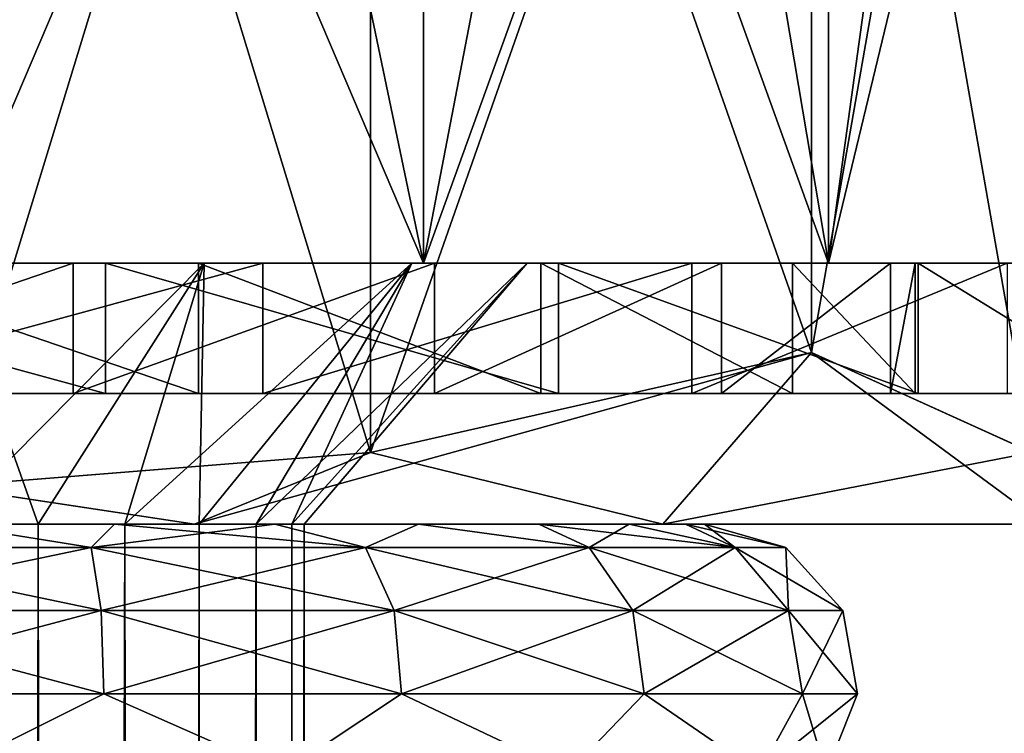
# Model space of a CAD drawing. Units: millimetres. Extents: x -176 to 180, y -789 to 262.
# Drawn here: x 1 to 8, y -116 to -111 of the extents above; entities that cross this region are included whole.
import ezdxf

# ---------------------------------------------------------------- set-up
doc = ezdxf.new("R2010")
doc.units = ezdxf.units.MM
doc.header["$LTSCALE"] = 41.718519
for name, color, linetype in [('2748', 7, 'CONTINUOUS'), ('2750', 7, 'CONTINUOUS'), ('2751', 7, 'CONTINUOUS'), ('2754', 7, 'CONTINUOUS'), ('2755', 7, 'CONTINUOUS'), ('2757', 7, 'CONTINUOUS'), ('2759', 7, 'CONTINUOUS'), ('2760', 7, 'CONTINUOUS'), ('2761', 7, 'CONTINUOUS'), ('2765', 7, 'CONTINUOUS'), ('2766', 7, 'CONTINUOUS'), ('2767', 7, 'CONTINUOUS'), ('2768', 7, 'CONTINUOUS'), ('2769', 7, 'CONTINUOUS'), ('2770', 7, 'CONTINUOUS'), ('2775', 7, 'CONTINUOUS'), ('2828', 7, 'CONTINUOUS'), ('2830', 7, 'CONTINUOUS'), ('2831', 7, 'CONTINUOUS')]:
    doc.layers.add(name, color=color, linetype=linetype)

msp = doc.modelspace()

# ---------------------------------------------------------------- linework, layer by layer
at = {"layer": '2748', "color": 7, "linetype": 'CONTINUOUS'}
for points in [[(-5.5003, -114.5, -9.526), (8.4262, -114.5, -7.071), (-8.4262, -114.5, -7.071), (-5.5003, -114.5, -9.526)], [(-8.4262, -114.5, -7.071), (8.4262, -114.5, -7.071), (1.2953, -114.5, -5.6733), (-8.4262, -114.5, -7.071)], [(0, -114.5, -5.8192), (-8.4262, -114.5, -7.071), (1.2953, -114.5, -5.6733), (0, -114.5, -5.8192)], [(-5.5003, -114.5, 9.526), (-8.4262, -114.5, 7.071), (5.5003, -114.5, 9.526), (-5.5003, -114.5, 9.526)], [(5.5003, -114.5, 9.526), (-8.4262, -114.5, 7.071), (8.4262, -114.5, 7.071), (5.5003, -114.5, 9.526)], [(8.4262, -114.5, 7.071), (-8.4262, -114.5, 7.071), (-1.2953, -114.5, 5.6733), (8.4262, -114.5, 7.071)], [(5.5003, -114.5, -9.526), (8.4262, -114.5, -7.071), (-5.5003, -114.5, -9.526), (5.5003, -114.5, -9.526)], [(-1.9096, -114.5, -10.8329), (5.5003, -114.5, -9.526), (-5.5003, -114.5, -9.526), (-1.9096, -114.5, -10.8329)], [(-1.9096, -114.5, 10.8329), (-5.5003, -114.5, 9.526), (1.9096, -114.5, 10.8329), (-1.9096, -114.5, 10.8329)], [(1.9096, -114.5, 10.8329), (-5.5003, -114.5, 9.526), (5.5003, -114.5, 9.526), (1.9096, -114.5, 10.8329)], [(1.9096, -114.5, -10.8329), (5.5003, -114.5, -9.526), (-1.9096, -114.5, -10.8329), (1.9096, -114.5, -10.8329)], [(0, -114.5, 5.8192), (8.4262, -114.5, 7.071), (-1.2953, -114.5, 5.6733), (0, -114.5, 5.8192)], [(1.2953, -114.5, 5.6733), (8.4262, -114.5, 7.071), (0, -114.5, 5.8192), (1.2953, -114.5, 5.6733)], [(8.4262, -114.5, -7.071), (10.3366, -114.5, -3.762), (1.2953, -114.5, -5.6733), (8.4262, -114.5, -7.071)], [(1.2953, -114.5, -5.6733), (10.3366, -114.5, -3.762), (2.5245, -114.5, -5.2431), (1.2953, -114.5, -5.6733)], [(2.5245, -114.5, 5.2431), (8.4262, -114.5, 7.071), (1.2953, -114.5, 5.6733), (2.5245, -114.5, 5.2431)], [(2.5245, -114.5, -5.2431), (10.3366, -114.5, -3.762), (3.6283, -114.5, -4.5495), (2.5245, -114.5, -5.2431)], [(3.6283, -114.5, 4.5495), (8.4262, -114.5, 7.071), (2.5245, -114.5, 5.2431), (3.6283, -114.5, 4.5495)], [(3.6283, -114.5, -4.5495), (10.3366, -114.5, -3.762), (4.5498, -114.5, -3.6281), (3.6283, -114.5, -4.5495)], [(10.3366, -114.5, 3.762), (8.4262, -114.5, 7.071), (3.6283, -114.5, 4.5495), (10.3366, -114.5, 3.762)], [(4.5498, -114.5, 3.6281), (10.3366, -114.5, 3.762), (3.6283, -114.5, 4.5495), (4.5498, -114.5, 3.6281)], [(10.3366, -114.5, -3.762), (11, -114.5), (4.5498, -114.5, -3.6281), (10.3366, -114.5, -3.762)], [(4.5498, -114.5, -3.6281), (11, -114.5), (5.2427, -114.5, -2.5252), (4.5498, -114.5, -3.6281)], [(5.2427, -114.5, 2.5252), (10.3366, -114.5, 3.762), (4.5498, -114.5, 3.6281), (5.2427, -114.5, 2.5252)], [(5.2427, -114.5, -2.5252), (11, -114.5), (5.6733, -114.5, -1.2946), (5.2427, -114.5, -2.5252)], [(5.6733, -114.5, 1.2946), (10.3366, -114.5, 3.762), (5.2427, -114.5, 2.5252), (5.6733, -114.5, 1.2946)], [(11, -114.5), (5.8193, -114.5), (5.6733, -114.5, -1.2946), (11, -114.5)], [(5.8193, -114.5), (10.3366, -114.5, 3.762), (5.6733, -114.5, 1.2946), (5.8193, -114.5)], [(11, -114.5), (10.3366, -114.5, 3.762), (5.8193, -114.5), (11, -114.5)]]:
    msp.add_3dface(points, dxfattribs=at)
at = {"layer": '2750', "color": 7, "linetype": 'CONTINUOUS'}
for points in [[(6.6395, -104.3158, -11.5), (8.3298, -103.5501, -8.5723), (6.6395, -113.1842, -11.5), (6.6395, -104.3158, -11.5)], [(6.6395, -113.1842, -11.5), (8.3298, -103.5501, -8.5723), (8.3298, -113.9499, -8.5723), (6.6395, -113.1842, -11.5)]]:
    msp.add_3dface(points, dxfattribs=at)
at = {"layer": '2751', "color": 7, "linetype": 'CONTINUOUS'}
for points in [[(-0.0007, -103.2887, -11.5), (3.258, -103.55, -11.5), (-0.0007, -114.2113, -11.5), (-0.0007, -103.2887, -11.5)], [(-0.0007, -114.2113, -11.5), (3.258, -103.55, -11.5), (3.258, -113.95, -11.5), (-0.0007, -114.2113, -11.5)], [(3.258, -103.55, -11.5), (6.6395, -104.3158, -11.5), (3.258, -113.95, -11.5), (3.258, -103.55, -11.5)], [(6.6395, -104.3158, -11.5), (6.6395, -113.1842, -11.5), (3.258, -113.95, -11.5), (6.6395, -104.3158, -11.5)]]:
    msp.add_3dface(points, dxfattribs=at)
at = {"layer": '2754', "color": 7, "linetype": 'CONTINUOUS'}
for points in [[(3.2592, -103.5501, 11.5), (0.0007, -103.2887, 11.5), (3.2592, -113.9499, 11.5), (3.2592, -103.5501, 11.5)], [(3.2592, -113.9499, 11.5), (0.0007, -103.2887, 11.5), (0.0007, -114.2113, 11.5), (3.2592, -113.9499, 11.5)], [(6.6395, -104.3158, 11.5), (3.2592, -103.5501, 11.5), (6.6395, -113.1842, 11.5), (6.6395, -104.3158, 11.5)], [(6.6395, -113.1842, 11.5), (3.2592, -103.5501, 11.5), (3.2592, -113.9499, 11.5), (6.6395, -113.1842, 11.5)]]:
    msp.add_3dface(points, dxfattribs=at)
at = {"layer": '2755', "color": 7, "linetype": 'CONTINUOUS'}
for points in [[(8.3305, -103.5499, 8.5712), (6.6395, -104.3158, 11.5), (8.3305, -113.9501, 8.5712), (8.3305, -103.5499, 8.5712)], [(6.6395, -104.3158, 11.5), (6.6395, -113.1842, 11.5), (8.3305, -113.9501, 8.5712), (6.6395, -104.3158, 11.5)]]:
    msp.add_3dface(points, dxfattribs=at)
at = {"layer": '2757', "color": 7, "linetype": 'CONTINUOUS'}
for points in [[(5.5003, -114.5, -9.526), (1.9096, -114.5, -10.8329), (6.6395, -113.1842, -11.5), (5.5003, -114.5, -9.526)], [(6.6395, -113.1842, -11.5), (1.9096, -114.5, -10.8329), (3.258, -113.95, -11.5), (6.6395, -113.1842, -11.5)], [(5.5003, -114.5, -9.526), (6.6395, -113.1842, -11.5), (8.3298, -113.9499, -8.5723), (5.5003, -114.5, -9.526)], [(1.9096, -114.5, -10.8329), (-0.0007, -114.2113, -11.5), (3.258, -113.95, -11.5), (1.9096, -114.5, -10.8329)], [(8.4262, -114.5, -7.071), (5.5003, -114.5, -9.526), (8.3298, -113.9499, -8.5723), (8.4262, -114.5, -7.071)], [(1.9096, -114.5, -10.8329), (-1.9096, -114.5, -10.8329), (-0.0007, -114.2113, -11.5), (1.9096, -114.5, -10.8329)]]:
    msp.add_3dface(points, dxfattribs=at)
at = {"layer": '2759', "color": 7, "linetype": 'CONTINUOUS'}
for points in [[(5.5003, -114.5, 9.526), (6.6395, -113.1842, 11.5), (3.2592, -113.9499, 11.5), (5.5003, -114.5, 9.526)], [(5.5003, -114.5, 9.526), (8.4262, -114.5, 7.071), (6.6395, -113.1842, 11.5), (5.5003, -114.5, 9.526)], [(6.6395, -113.1842, 11.5), (8.4262, -114.5, 7.071), (8.3305, -113.9501, 8.5712), (6.6395, -113.1842, 11.5)], [(1.9096, -114.5, 10.8329), (3.2592, -113.9499, 11.5), (0.0007, -114.2113, 11.5), (1.9096, -114.5, 10.8329)], [(1.9096, -114.5, 10.8329), (5.5003, -114.5, 9.526), (3.2592, -113.9499, 11.5), (1.9096, -114.5, 10.8329)], [(-1.9096, -114.5, 10.8329), (1.9096, -114.5, 10.8329), (0.0007, -114.2113, 11.5), (-1.9096, -114.5, 10.8329)]]:
    msp.add_3dface(points, dxfattribs=at)
at = {"layer": '2760', "color": 7, "linetype": 'CONTINUOUS'}
for points in [[(1.2266, -112.5, -9.3195), (0, -112.5, -9.575), (-2.4324, -112.5, -9.0798), (1.2266, -112.5, -9.3195)], [(-1.9411, -112.5, -7.2444), (0, -112.5, -4.575), (0.9789, -112.5, -7.4357), (-1.9411, -112.5, -7.2444)], [(-1.2266, -112.5, 9.3195), (0, -112.5, 9.575), (2.4324, -112.5, 9.0798), (-1.2266, -112.5, 9.3195)], [(1.9411, -112.5, 7.2444), (0, -112.5, 4.575), (-0.9789, -112.5, 7.4357), (1.9411, -112.5, 7.2444)], [(0, -112.5, -4.575), (1.9848, -112.5, -4.1219), (0.9789, -112.5, -7.4357), (0, -112.5, -4.575)], [(1.9848, -112.5, 4.1219), (0, -112.5, 4.575), (1.9411, -112.5, 7.2444), (1.9848, -112.5, 4.1219)], [(0, -112.5, 9.575), (3.6641, -112.5, 8.846), (2.4324, -112.5, 9.0798), (0, -112.5, 9.575)], [(3.6641, -112.5, -8.846), (0, -112.5, -9.575), (1.2266, -112.5, -9.3195), (3.6641, -112.5, -8.846)], [(1.9848, -112.5, -4.1219), (3.5771, -112.5, -2.8521), (0.9789, -112.5, -7.4357), (1.9848, -112.5, -4.1219)], [(3.5771, -112.5, -2.8521), (3.75, -112.5, -6.4952), (0.9789, -112.5, -7.4357), (3.5771, -112.5, -2.8521)], [(4.7, -112.5, -8.1406), (3.6641, -112.5, -8.846), (1.2266, -112.5, -9.3195), (4.7, -112.5, -8.1406)], [(4.5656, -112.5, 5.9501), (1.9848, -112.5, 4.1219), (1.9411, -112.5, 7.2444), (4.5656, -112.5, 5.9501)], [(3.5771, -112.5, 2.8521), (1.9848, -112.5, 4.1219), (4.5656, -112.5, 5.9501), (3.5771, -112.5, 2.8521)], [(2.4324, -112.5, 9.0798), (3.6641, -112.5, 8.846), (5.7227, -112.5, 7.4572), (2.4324, -112.5, 9.0798)], [(3.5771, -112.5, -2.8521), (4.4601, -112.5, -1.0184), (3.75, -112.5, -6.4952), (3.5771, -112.5, -2.8521)], [(4.4601, -112.5, 1.0184), (3.5771, -112.5, 2.8521), (4.5656, -112.5, 5.9501), (4.4601, -112.5, 1.0184)], [(6.7705, -112.5, -6.7705), (3.6641, -112.5, -8.846), (4.7, -112.5, -8.1406), (6.7705, -112.5, -6.7705)], [(3.6641, -112.5, 8.846), (6.7705, -112.5, 6.7705), (5.7227, -112.5, 7.4572), (3.6641, -112.5, 8.846)], [(3.75, -112.5, -6.4952), (4.4601, -112.5, -1.0184), (5.9501, -112.5, -4.5656), (3.75, -112.5, -6.4952)], [(4.4601, -112.5, -1.0184), (4.4601, -112.5, 1.0184), (4.5656, -112.5, 5.9501), (4.4601, -112.5, -1.0184)], [(5.9501, -112.5, -4.5656), (4.4601, -112.5, -1.0184), (4.5656, -112.5, 5.9501), (5.9501, -112.5, -4.5656)], [(6.4952, -112.5, 3.75), (5.9501, -112.5, -4.5656), (4.5656, -112.5, 5.9501), (6.4952, -112.5, 3.75)], [(7.4576, -112.5, -5.7221), (6.7705, -112.5, -6.7705), (4.7, -112.5, -8.1406), (7.4576, -112.5, -5.7221)], [(5.7227, -112.5, 7.4572), (6.7705, -112.5, 6.7705), (8.1405, -112.5, 4.6999), (5.7227, -112.5, 7.4572)], [(7.2444, -112.5, -1.9411), (5.9501, -112.5, -4.5656), (6.4952, -112.5, 3.75), (7.2444, -112.5, -1.9411)], [(7.4357, -112.5, 0.9789), (7.2444, -112.5, -1.9411), (6.4952, -112.5, 3.75), (7.4357, -112.5, 0.9789)], [(8.846, -112.5, -3.6641), (6.7705, -112.5, -6.7705), (7.4576, -112.5, -5.7221), (8.846, -112.5, -3.6641)], [(6.7705, -112.5, 6.7705), (8.846, -112.5, 3.6641), (8.1405, -112.5, 4.6999), (6.7705, -112.5, 6.7705)], [(9.0795, -112.5, -2.4334), (8.846, -112.5, -3.6641), (7.4576, -112.5, -5.7221), (9.0795, -112.5, -2.4334)]]:
    msp.add_3dface(points, dxfattribs=at)
at = {"layer": '2761', "color": 7, "linetype": 'CONTINUOUS'}
for points in [[(3.6641, -112.5, 8.846), (0, -112.5, 9.575), (3.6642, -103.9025, 8.8461), (3.6641, -112.5, 8.846)], [(3.6642, -103.9025, 8.8461), (0, -112.5, 9.575), (1.868, -103.9025, 9.391), (3.6642, -103.9025, 8.8461)], [(1.868, -103.9025, 9.391), (0, -112.5, 9.575), (0, -103.9025, 9.575), (1.868, -103.9025, 9.391)], [(0, -112.5, -9.575), (3.6641, -112.5, -8.846), (0, -103.9025, -9.575), (0, -112.5, -9.575)], [(0, -103.9025, -9.575), (3.6641, -112.5, -8.846), (1.868, -103.9025, -9.391), (0, -103.9025, -9.575)], [(1.868, -103.9025, -9.391), (3.6641, -112.5, -8.846), (3.6642, -103.9025, -8.8461), (1.868, -103.9025, -9.391)], [(3.6641, -112.5, -8.846), (6.7705, -112.5, -6.7705), (3.6642, -103.9025, -8.8461), (3.6641, -112.5, -8.846)], [(6.7705, -112.5, 6.7705), (3.6641, -112.5, 8.846), (6.7705, -103.9025, 6.7705), (6.7705, -112.5, 6.7705)], [(6.7705, -103.9025, 6.7705), (3.6641, -112.5, 8.846), (5.3196, -103.9025, 7.9613), (6.7705, -103.9025, 6.7705)], [(5.3196, -103.9025, 7.9613), (3.6641, -112.5, 8.846), (3.6642, -103.9025, 8.8461), (5.3196, -103.9025, 7.9613)], [(3.6642, -103.9025, -8.8461), (6.7705, -112.5, -6.7705), (5.3196, -103.9025, -7.9613), (3.6642, -103.9025, -8.8461)], [(5.3196, -103.9025, -7.9613), (6.7705, -112.5, -6.7705), (6.7705, -103.9025, -6.7705), (5.3196, -103.9025, -7.9613)], [(6.7705, -112.5, -6.7705), (8.846, -112.5, -3.6641), (6.7705, -103.9025, -6.7705), (6.7705, -112.5, -6.7705)], [(6.7705, -103.9025, -6.7705), (8.846, -112.5, -3.6641), (7.9613, -103.9025, -5.3196), (6.7705, -103.9025, -6.7705)], [(8.846, -112.5, 3.6641), (6.7705, -112.5, 6.7705), (8.8461, -103.9025, 3.6642), (8.846, -112.5, 3.6641)], [(8.8461, -103.9025, 3.6642), (6.7705, -112.5, 6.7705), (7.9613, -103.9025, 5.3196), (8.8461, -103.9025, 3.6642)], [(7.9613, -103.9025, 5.3196), (6.7705, -112.5, 6.7705), (6.7705, -103.9025, 6.7705), (7.9613, -103.9025, 5.3196)], [(7.9613, -103.9025, -5.3196), (8.846, -112.5, -3.6641), (8.8461, -103.9025, -3.6642), (7.9613, -103.9025, -5.3196)]]:
    msp.add_3dface(points, dxfattribs=at)
at = {"layer": '2765', "color": 7, "linetype": 'CONTINUOUS'}
for points in [[(-2.4329, -113.5, -9.0797), (-1.9416, -113.5, -7.2442), (1.2269, -113.5, -9.3194), (-2.4329, -113.5, -9.0797)], [(-1.9416, -113.5, -7.2442), (0.9793, -113.5, -7.4357), (1.2269, -113.5, -9.3194), (-1.9416, -113.5, -7.2442)], [(1.9416, -113.5, 7.2442), (-0.9793, -113.5, 7.4357), (-1.2269, -113.5, 9.3194), (1.9416, -113.5, 7.2442)], [(2.4329, -113.5, 9.0797), (1.9416, -113.5, 7.2442), (-1.2269, -113.5, 9.3194), (2.4329, -113.5, 9.0797)], [(0.9793, -113.5, -7.4357), (3.75, -113.5, -6.4952), (1.2269, -113.5, -9.3194), (0.9793, -113.5, -7.4357)], [(1.2269, -113.5, -9.3194), (3.75, -113.5, -6.4952), (4.7, -113.5, -8.1406), (1.2269, -113.5, -9.3194)], [(4.5653, -113.5, 5.9504), (1.9416, -113.5, 7.2442), (2.4329, -113.5, 9.0797), (4.5653, -113.5, 5.9504)], [(5.7223, -113.5, 7.4574), (4.5653, -113.5, 5.9504), (2.4329, -113.5, 9.0797), (5.7223, -113.5, 7.4574)], [(3.75, -113.5, -6.4952), (5.9499, -113.5, -4.5659), (4.7, -113.5, -8.1406), (3.75, -113.5, -6.4952)], [(6.4951, -113.5, 3.7499), (4.5653, -113.5, 5.9504), (5.7223, -113.5, 7.4574), (6.4951, -113.5, 3.7499)], [(4.7, -113.5, -8.1406), (5.9499, -113.5, -4.5659), (7.4574, -113.5, -5.7223), (4.7, -113.5, -8.1406)], [(9.0797, -113.5, -2.4329), (6.4951, -113.5, 3.7499), (5.7223, -113.5, 7.4574), (9.0797, -113.5, -2.4329)], [(9.3194, -113.5, 1.2269), (9.0797, -113.5, -2.4329), (5.7223, -113.5, 7.4574), (9.3194, -113.5, 1.2269)], [(8.1406, -113.5, 4.7), (9.3194, -113.5, 1.2269), (5.7223, -113.5, 7.4574), (8.1406, -113.5, 4.7)], [(5.9499, -113.5, -4.5659), (7.2445, -113.5, -1.9406), (7.4574, -113.5, -5.7223), (5.9499, -113.5, -4.5659)], [(7.4359, -113.5, 0.9785), (6.4951, -113.5, 3.7499), (9.0797, -113.5, -2.4329), (7.4359, -113.5, 0.9785)], [(7.2445, -113.5, -1.9406), (7.4359, -113.5, 0.9785), (9.0797, -113.5, -2.4329), (7.2445, -113.5, -1.9406)], [(7.4574, -113.5, -5.7223), (7.2445, -113.5, -1.9406), (9.0797, -113.5, -2.4329), (7.4574, -113.5, -5.7223)]]:
    msp.add_3dface(points, dxfattribs=at)
at = {"layer": '2766', "color": 7, "linetype": 'CONTINUOUS'}
for points in [[(-1.9411, -112.5, -7.2444), (0.9789, -112.5, -7.4357), (-1.9416, -113.5, -7.2442), (-1.9411, -112.5, -7.2444)], [(0.9789, -112.5, -7.4357), (0.9793, -113.5, -7.4357), (-1.9416, -113.5, -7.2442), (0.9789, -112.5, -7.4357)], [(0.9789, -112.5, -7.4357), (3.75, -112.5, -6.4952), (0.9793, -113.5, -7.4357), (0.9789, -112.5, -7.4357)], [(3.75, -112.5, -6.4952), (3.75, -113.5, -6.4952), (0.9793, -113.5, -7.4357), (3.75, -112.5, -6.4952)]]:
    msp.add_3dface(points, dxfattribs=at)
at = {"layer": '2767', "color": 7, "linetype": 'CONTINUOUS'}
for points in [[(-0.9789, -112.5, 7.4357), (-0.9793, -113.5, 7.4357), (1.9416, -113.5, 7.2442), (-0.9789, -112.5, 7.4357)], [(1.9411, -112.5, 7.2444), (-0.9789, -112.5, 7.4357), (1.9416, -113.5, 7.2442), (1.9411, -112.5, 7.2444)], [(4.5656, -112.5, 5.9501), (1.9411, -112.5, 7.2444), (4.5653, -113.5, 5.9504), (4.5656, -112.5, 5.9501)], [(1.9411, -112.5, 7.2444), (1.9416, -113.5, 7.2442), (4.5653, -113.5, 5.9504), (1.9411, -112.5, 7.2444)], [(3.75, -112.5, -6.4952), (5.9501, -112.5, -4.5656), (3.75, -113.5, -6.4952), (3.75, -112.5, -6.4952)], [(5.9501, -112.5, -4.5656), (5.9499, -113.5, -4.5659), (3.75, -113.5, -6.4952), (5.9501, -112.5, -4.5656)], [(4.5656, -112.5, 5.9501), (4.5653, -113.5, 5.9504), (6.4951, -113.5, 3.7499), (4.5656, -112.5, 5.9501)], [(6.4952, -112.5, 3.75), (4.5656, -112.5, 5.9501), (6.4951, -113.5, 3.7499), (6.4952, -112.5, 3.75)], [(5.9501, -112.5, -4.5656), (7.2444, -112.5, -1.9411), (5.9499, -113.5, -4.5659), (5.9501, -112.5, -4.5656)], [(7.2444, -112.5, -1.9411), (7.2445, -113.5, -1.9406), (5.9499, -113.5, -4.5659), (7.2444, -112.5, -1.9411)], [(6.4952, -112.5, 3.75), (6.4951, -113.5, 3.7499), (7.4359, -113.5, 0.9785), (6.4952, -112.5, 3.75)], [(7.4357, -112.5, 0.9789), (6.4952, -112.5, 3.75), (7.4359, -113.5, 0.9785), (7.4357, -112.5, 0.9789)], [(7.2444, -112.5, -1.9411), (7.4357, -112.5, 0.9789), (7.2445, -113.5, -1.9406), (7.2444, -112.5, -1.9411)], [(7.4357, -112.5, 0.9789), (7.4359, -113.5, 0.9785), (7.2445, -113.5, -1.9406), (7.4357, -112.5, 0.9789)]]:
    msp.add_3dface(points, dxfattribs=at)
at = {"layer": '2768', "color": 7, "linetype": 'CONTINUOUS'}
for points in [[(-1.2266, -112.5, 9.3195), (2.4324, -112.5, 9.0798), (-1.2269, -113.5, 9.3194), (-1.2266, -112.5, 9.3195)], [(2.4324, -112.5, 9.0798), (2.4329, -113.5, 9.0797), (-1.2269, -113.5, 9.3194), (2.4324, -112.5, 9.0798)], [(2.4324, -112.5, 9.0798), (5.7227, -112.5, 7.4572), (2.4329, -113.5, 9.0797), (2.4324, -112.5, 9.0798)], [(5.7227, -112.5, 7.4572), (5.7223, -113.5, 7.4574), (2.4329, -113.5, 9.0797), (5.7227, -112.5, 7.4572)], [(7.4576, -112.5, -5.7221), (4.7, -112.5, -8.1406), (7.4574, -113.5, -5.7223), (7.4576, -112.5, -5.7221)], [(4.7, -112.5, -8.1406), (4.7, -113.5, -8.1406), (7.4574, -113.5, -5.7223), (4.7, -112.5, -8.1406)], [(5.7227, -112.5, 7.4572), (8.1405, -112.5, 4.6999), (5.7223, -113.5, 7.4574), (5.7227, -112.5, 7.4572)], [(8.1405, -112.5, 4.6999), (8.1406, -113.5, 4.7), (5.7223, -113.5, 7.4574), (8.1405, -112.5, 4.6999)], [(7.4576, -112.5, -5.7221), (7.4574, -113.5, -5.7223), (9.0797, -113.5, -2.4329), (7.4576, -112.5, -5.7221)], [(9.0795, -112.5, -2.4334), (7.4576, -112.5, -5.7221), (9.0797, -113.5, -2.4329), (9.0795, -112.5, -2.4334)]]:
    msp.add_3dface(points, dxfattribs=at)
at = {"layer": '2769', "color": 7, "linetype": 'CONTINUOUS'}
for points in [[(-2.4324, -112.5, -9.0798), (-2.4329, -113.5, -9.0797), (1.2269, -113.5, -9.3194), (-2.4324, -112.5, -9.0798)], [(1.2266, -112.5, -9.3195), (-2.4324, -112.5, -9.0798), (1.2269, -113.5, -9.3194), (1.2266, -112.5, -9.3195)], [(4.7, -112.5, -8.1406), (1.2266, -112.5, -9.3195), (4.7, -113.5, -8.1406), (4.7, -112.5, -8.1406)], [(1.2266, -112.5, -9.3195), (1.2269, -113.5, -9.3194), (4.7, -113.5, -8.1406), (1.2266, -112.5, -9.3195)]]:
    msp.add_3dface(points, dxfattribs=at)
at = {"layer": '2770', "color": 7, "linetype": 'CONTINUOUS'}
for points in [[(-1.1188, -114.6783, -6.3453), (0, -114.5, -5.8192), (1.1188, -114.6783, -6.3453), (-1.1188, -114.6783, -6.3453)], [(0, -114.5, -5.8192), (1.2953, -114.5, -5.6733), (1.1188, -114.6783, -6.3453), (0, -114.5, -5.8192)], [(1.2953, -114.5, -5.6733), (2.5245, -114.5, -5.2431), (1.1188, -114.6783, -6.3453), (1.2953, -114.5, -5.6733)], [(1.1188, -114.6783, -6.3453), (2.5245, -114.5, -5.2431), (3.2216, -114.6783, -5.58), (1.1188, -114.6783, -6.3453)], [(2.5245, -114.5, -5.2431), (3.6283, -114.5, -4.5495), (3.2216, -114.6783, -5.58), (2.5245, -114.5, -5.2431)], [(3.2216, -114.6783, -5.58), (3.6283, -114.5, -4.5495), (4.9358, -114.6783, -4.1416), (3.2216, -114.6783, -5.58)], [(3.6283, -114.5, -4.5495), (4.5498, -114.5, -3.6281), (4.9358, -114.6783, -4.1416), (3.6283, -114.5, -4.5495)], [(4.5498, -114.5, -3.6281), (5.2427, -114.5, -2.5252), (4.9358, -114.6783, -4.1416), (4.5498, -114.5, -3.6281)], [(4.9358, -114.6783, -4.1416), (5.2427, -114.5, -2.5252), (6.0546, -114.6783, -2.2037), (4.9358, -114.6783, -4.1416)], [(5.2427, -114.5, -2.5252), (5.6733, -114.5, -1.2946), (6.0546, -114.6783, -2.2037), (5.2427, -114.5, -2.5252)], [(5.6733, -114.5, -1.2946), (5.8193, -114.5), (6.0546, -114.6783, -2.2037), (5.6733, -114.5, -1.2946)], [(6.0546, -114.6783, -2.2037), (5.8193, -114.5), (6.4432, -114.6783), (6.0546, -114.6783, -2.2037)], [(-1.1188, -114.6783, -6.3453), (1.1188, -114.6783, -6.3453), (-1.1946, -115.1612, -6.775), (-1.1188, -114.6783, -6.3453)], [(-1.1946, -115.1612, -6.775), (1.1188, -114.6783, -6.3453), (1.1946, -115.1612, -6.775), (-1.1946, -115.1612, -6.775)], [(1.1188, -114.6783, -6.3453), (3.2216, -114.6783, -5.58), (1.1946, -115.1612, -6.775), (1.1188, -114.6783, -6.3453)], [(1.1946, -115.1612, -6.775), (3.2216, -114.6783, -5.58), (3.4398, -115.1612, -5.9579), (1.1946, -115.1612, -6.775)], [(3.2216, -114.6783, -5.58), (4.9358, -114.6783, -4.1416), (3.4398, -115.1612, -5.9579), (3.2216, -114.6783, -5.58)], [(3.4398, -115.1612, -5.9579), (4.9358, -114.6783, -4.1416), (5.27, -115.1612, -4.4221), (3.4398, -115.1612, -5.9579)], [(4.9358, -114.6783, -4.1416), (6.0546, -114.6783, -2.2037), (5.27, -115.1612, -4.4221), (4.9358, -114.6783, -4.1416)], [(5.27, -115.1612, -4.4221), (6.0546, -114.6783, -2.2037), (6.4647, -115.1612, -2.3529), (5.27, -115.1612, -4.4221)], [(6.0546, -114.6783, -2.2037), (6.4432, -114.6783), (6.4647, -115.1612, -2.3529), (6.0546, -114.6783, -2.2037)], [(6.4647, -115.1612, -2.3529), (6.4432, -114.6783), (6.8795, -115.1612), (6.4647, -115.1612, -2.3529)], [(-1.1946, -115.1612, -6.775), (1.1946, -115.1612, -6.775), (-1.2145, -115.8019, -6.8875), (-1.1946, -115.1612, -6.775)], [(-1.2145, -115.8019, -6.8875), (1.1946, -115.1612, -6.775), (1.2145, -115.8019, -6.8875), (-1.2145, -115.8019, -6.8875)], [(1.1946, -115.1612, -6.775), (3.4398, -115.1612, -5.9579), (1.2145, -115.8019, -6.8875), (1.1946, -115.1612, -6.775)], [(1.2145, -115.8019, -6.8875), (3.4398, -115.1612, -5.9579), (3.4969, -115.8019, -6.0568), (1.2145, -115.8019, -6.8875)], [(3.4398, -115.1612, -5.9579), (5.27, -115.1612, -4.4221), (3.4969, -115.8019, -6.0568), (3.4398, -115.1612, -5.9579)], [(3.4969, -115.8019, -6.0568), (5.27, -115.1612, -4.4221), (5.3575, -115.8019, -4.4955), (3.4969, -115.8019, -6.0568)], [(5.27, -115.1612, -4.4221), (6.4647, -115.1612, -2.3529), (5.3575, -115.8019, -4.4955), (5.27, -115.1612, -4.4221)], [(5.3575, -115.8019, -4.4955), (6.4647, -115.1612, -2.3529), (6.572, -115.8019, -2.392), (5.3575, -115.8019, -4.4955)], [(6.4647, -115.1612, -2.3529), (6.8795, -115.1612), (6.572, -115.8019, -2.392), (6.4647, -115.1612, -2.3529)], [(6.572, -115.8019, -2.392), (6.8795, -115.1612), (6.9938, -115.8019), (6.572, -115.8019, -2.392)], [(-1.2145, -115.8019, -6.8875), (1.2145, -115.8019, -6.8875), (0, -116.4053, -6.7516), (-1.2145, -115.8019, -6.8875)], [(0, -116.4053, -6.7516), (1.2145, -115.8019, -6.8875), (2.5837, -116.4053, -6.2376), (0, -116.4053, -6.7516)], [(1.2145, -115.8019, -6.8875), (3.4969, -115.8019, -6.0568), (2.5837, -116.4053, -6.2376), (1.2145, -115.8019, -6.8875)], [(2.5837, -116.4053, -6.2376), (3.4969, -115.8019, -6.0568), (4.7741, -116.4053, -4.7741), (2.5837, -116.4053, -6.2376)], [(3.4969, -115.8019, -6.0568), (5.3575, -115.8019, -4.4955), (4.7741, -116.4053, -4.7741), (3.4969, -115.8019, -6.0568)], [(4.7741, -116.4053, -4.7741), (5.3575, -115.8019, -4.4955), (6.2376, -116.4053, -2.5837), (4.7741, -116.4053, -4.7741)], [(5.3575, -115.8019, -4.4955), (6.572, -115.8019, -2.392), (6.2376, -116.4053, -2.5837), (5.3575, -115.8019, -4.4955)], [(6.572, -115.8019, -2.392), (6.9938, -115.8019), (6.2376, -116.4053, -2.5837), (6.572, -115.8019, -2.392)], [(6.2376, -116.4053, -2.5837), (6.9938, -115.8019), (6.7516, -116.4053), (6.2376, -116.4053, -2.5837)]]:
    msp.add_3dface(points, dxfattribs=at)
at = {"layer": '2775', "color": 7, "linetype": 'CONTINUOUS'}
for points in [[(1.1188, -114.6783, 6.3453), (0, -114.5, 5.8192), (-1.1188, -114.6783, 6.3453), (1.1188, -114.6783, 6.3453)], [(1.2953, -114.5, 5.6733), (0, -114.5, 5.8192), (1.1188, -114.6783, 6.3453), (1.2953, -114.5, 5.6733)], [(3.2216, -114.6783, 5.58), (1.2953, -114.5, 5.6733), (1.1188, -114.6783, 6.3453), (3.2216, -114.6783, 5.58)], [(2.5245, -114.5, 5.2431), (1.2953, -114.5, 5.6733), (3.2216, -114.6783, 5.58), (2.5245, -114.5, 5.2431)], [(3.6283, -114.5, 4.5495), (2.5245, -114.5, 5.2431), (3.2216, -114.6783, 5.58), (3.6283, -114.5, 4.5495)], [(4.9358, -114.6783, 4.1416), (3.6283, -114.5, 4.5495), (3.2216, -114.6783, 5.58), (4.9358, -114.6783, 4.1416)], [(4.5498, -114.5, 3.6281), (3.6283, -114.5, 4.5495), (4.9358, -114.6783, 4.1416), (4.5498, -114.5, 3.6281)], [(5.2427, -114.5, 2.5252), (4.5498, -114.5, 3.6281), (6.0546, -114.6783, 2.2037), (5.2427, -114.5, 2.5252)], [(6.0546, -114.6783, 2.2037), (4.5498, -114.5, 3.6281), (4.9358, -114.6783, 4.1416), (6.0546, -114.6783, 2.2037)], [(5.6733, -114.5, 1.2946), (5.2427, -114.5, 2.5252), (6.0546, -114.6783, 2.2037), (5.6733, -114.5, 1.2946)], [(5.8193, -114.5), (5.6733, -114.5, 1.2946), (6.4432, -114.6783), (5.8193, -114.5)], [(6.4432, -114.6783), (5.6733, -114.5, 1.2946), (6.0546, -114.6783, 2.2037), (6.4432, -114.6783)], [(1.1946, -115.1612, 6.775), (-1.1188, -114.6783, 6.3453), (-1.1946, -115.1612, 6.775), (1.1946, -115.1612, 6.775)], [(1.1188, -114.6783, 6.3453), (-1.1188, -114.6783, 6.3453), (1.1946, -115.1612, 6.775), (1.1188, -114.6783, 6.3453)], [(3.2216, -114.6783, 5.58), (1.1188, -114.6783, 6.3453), (3.4398, -115.1612, 5.9579), (3.2216, -114.6783, 5.58)], [(3.4398, -115.1612, 5.9579), (1.1188, -114.6783, 6.3453), (1.1946, -115.1612, 6.775), (3.4398, -115.1612, 5.9579)], [(4.9358, -114.6783, 4.1416), (3.2216, -114.6783, 5.58), (5.27, -115.1612, 4.4221), (4.9358, -114.6783, 4.1416)], [(5.27, -115.1612, 4.4221), (3.2216, -114.6783, 5.58), (3.4398, -115.1612, 5.9579), (5.27, -115.1612, 4.4221)], [(6.0546, -114.6783, 2.2037), (4.9358, -114.6783, 4.1416), (6.4647, -115.1612, 2.3529), (6.0546, -114.6783, 2.2037)], [(6.4647, -115.1612, 2.3529), (4.9358, -114.6783, 4.1416), (5.27, -115.1612, 4.4221), (6.4647, -115.1612, 2.3529)], [(6.8795, -115.1612), (6.4432, -114.6783), (6.0546, -114.6783, 2.2037), (6.8795, -115.1612)], [(6.8795, -115.1612), (6.0546, -114.6783, 2.2037), (6.4647, -115.1612, 2.3529), (6.8795, -115.1612)], [(1.2145, -115.8019, 6.8875), (-1.1946, -115.1612, 6.775), (-1.2145, -115.8019, 6.8875), (1.2145, -115.8019, 6.8875)], [(1.1946, -115.1612, 6.775), (-1.1946, -115.1612, 6.775), (1.2145, -115.8019, 6.8875), (1.1946, -115.1612, 6.775)], [(3.4398, -115.1612, 5.9579), (1.1946, -115.1612, 6.775), (3.4969, -115.8019, 6.0568), (3.4398, -115.1612, 5.9579)], [(3.4969, -115.8019, 6.0568), (1.1946, -115.1612, 6.775), (1.2145, -115.8019, 6.8875), (3.4969, -115.8019, 6.0568)], [(5.27, -115.1612, 4.4221), (3.4398, -115.1612, 5.9579), (5.3575, -115.8019, 4.4955), (5.27, -115.1612, 4.4221)], [(5.3575, -115.8019, 4.4955), (3.4398, -115.1612, 5.9579), (3.4969, -115.8019, 6.0568), (5.3575, -115.8019, 4.4955)], [(6.4647, -115.1612, 2.3529), (5.27, -115.1612, 4.4221), (6.572, -115.8019, 2.392), (6.4647, -115.1612, 2.3529)], [(6.572, -115.8019, 2.392), (5.27, -115.1612, 4.4221), (5.3575, -115.8019, 4.4955), (6.572, -115.8019, 2.392)], [(6.9938, -115.8019), (6.8795, -115.1612), (6.4647, -115.1612, 2.3529), (6.9938, -115.8019)], [(6.9938, -115.8019), (6.4647, -115.1612, 2.3529), (6.572, -115.8019, 2.392), (6.9938, -115.8019)], [(1.2145, -115.8019, 6.8875), (-1.2145, -115.8019, 6.8875), (0, -116.4053, 6.7516), (1.2145, -115.8019, 6.8875)], [(2.5837, -116.4053, 6.2376), (1.2145, -115.8019, 6.8875), (0, -116.4053, 6.7516), (2.5837, -116.4053, 6.2376)], [(3.4969, -115.8019, 6.0568), (1.2145, -115.8019, 6.8875), (2.5837, -116.4053, 6.2376), (3.4969, -115.8019, 6.0568)], [(4.7741, -116.4053, 4.7741), (3.4969, -115.8019, 6.0568), (2.5837, -116.4053, 6.2376), (4.7741, -116.4053, 4.7741)], [(5.3575, -115.8019, 4.4955), (3.4969, -115.8019, 6.0568), (4.7741, -116.4053, 4.7741), (5.3575, -115.8019, 4.4955)], [(6.2376, -116.4053, 2.5837), (5.3575, -115.8019, 4.4955), (4.7741, -116.4053, 4.7741), (6.2376, -116.4053, 2.5837)], [(6.572, -115.8019, 2.392), (5.3575, -115.8019, 4.4955), (6.2376, -116.4053, 2.5837), (6.572, -115.8019, 2.392)], [(6.7516, -116.4053), (6.572, -115.8019, 2.392), (6.2376, -116.4053, 2.5837), (6.7516, -116.4053)], [(6.7516, -116.4053), (6.9938, -115.8019), (6.572, -115.8019, 2.392), (6.7516, -116.4053)]]:
    msp.add_3dface(points, dxfattribs=at)
at = {"layer": '2828', "color": 7, "linetype": 'CONTINUOUS'}
for points in [[(0, -114.5, -2.75), (0.7118, -114.5, -2.6563), (0, -112.5, -4.575), (0, -114.5, -2.75)], [(0, -112.5, -4.575), (0.7118, -114.5, -2.6563), (1.9848, -112.5, -4.1219), (0, -112.5, -4.575)], [(0, -112.5, 4.575), (1.9848, -112.5, 4.1219), (0, -114.5, 2.75), (0, -112.5, 4.575)], [(0, -114.5, 2.75), (1.9848, -112.5, 4.1219), (0.7118, -114.5, 2.6563), (0, -114.5, 2.75)], [(0.7118, -114.5, -2.6563), (1.375, -114.5, -2.3816), (1.9848, -112.5, -4.1219), (0.7118, -114.5, -2.6563)], [(0.7118, -114.5, 2.6563), (1.9848, -112.5, 4.1219), (1.375, -114.5, 2.3816), (0.7118, -114.5, 2.6563)], [(1.375, -114.5, -2.3816), (1.9445, -114.5, -1.9445), (1.9848, -112.5, -4.1219), (1.375, -114.5, -2.3816)], [(1.9848, -112.5, 4.1219), (3.5771, -112.5, 2.8521), (1.375, -114.5, 2.3816), (1.9848, -112.5, 4.1219)], [(1.375, -114.5, 2.3816), (3.5771, -112.5, 2.8521), (1.9445, -114.5, 1.9445), (1.375, -114.5, 2.3816)], [(1.9445, -114.5, -1.9445), (2.3816, -114.5, -1.375), (3.5771, -112.5, -2.8521), (1.9445, -114.5, -1.9445)], [(1.9848, -112.5, -4.1219), (1.9445, -114.5, -1.9445), (3.5771, -112.5, -2.8521), (1.9848, -112.5, -4.1219)], [(1.9445, -114.5, 1.9445), (3.5771, -112.5, 2.8521), (2.3816, -114.5, 1.375), (1.9445, -114.5, 1.9445)], [(2.3816, -114.5, -1.375), (2.6563, -114.5, -0.7118), (3.5771, -112.5, -2.8521), (2.3816, -114.5, -1.375)], [(3.5771, -112.5, 2.8521), (4.4601, -112.5, 1.0184), (2.3816, -114.5, 1.375), (3.5771, -112.5, 2.8521)], [(2.3816, -114.5, 1.375), (4.4601, -112.5, 1.0184), (2.6563, -114.5, 0.7118), (2.3816, -114.5, 1.375)], [(2.6563, -114.5, -0.7118), (2.75, -114.5), (4.4601, -112.5, -1.0184), (2.6563, -114.5, -0.7118)], [(4.4601, -112.5, 1.0184), (2.75, -114.5), (2.6563, -114.5, 0.7118), (4.4601, -112.5, 1.0184)], [(3.5771, -112.5, -2.8521), (2.6563, -114.5, -0.7118), (4.4601, -112.5, -1.0184), (3.5771, -112.5, -2.8521)], [(4.4601, -112.5, -1.0184), (2.75, -114.5), (4.4601, -112.5, 1.0184), (4.4601, -112.5, -1.0184)]]:
    msp.add_3dface(points, dxfattribs=at)
at = {"layer": '2830', "color": 7, "linetype": 'CONTINUOUS', "true_color": 0x829496}
for points in [[(0, -114.5, 2.75), (0.7118, -114.5, 2.6563), (0, -706.7, 2.75), (0, -114.5, 2.75)], [(0.7118, -114.5, 2.6563), (1.375, -114.5, 2.3816), (0, -706.7, 2.75), (0.7118, -114.5, 2.6563)], [(1.375, -114.5, 2.3816), (1.3726, -706.7, 2.3816), (0, -706.7, 2.75), (1.375, -114.5, 2.3816)], [(1.375, -114.5, 2.3816), (1.9445, -114.5, 1.9445), (1.3726, -706.7, 2.3816), (1.375, -114.5, 2.3816)], [(1.9445, -114.5, 1.9445), (2.3816, -114.5, 1.375), (1.3726, -706.7, 2.3816), (1.9445, -114.5, 1.9445)], [(2.3816, -114.5, 1.375), (2.3816, -706.7, 1.3726), (1.3726, -706.7, 2.3816), (2.3816, -114.5, 1.375)], [(2.6563, -114.5, 0.7118), (2.75, -114.5), (2.3816, -706.7, 1.3726), (2.6563, -114.5, 0.7118)], [(2.75, -114.5), (2.75, -706.7), (2.3816, -706.7, 1.3726), (2.75, -114.5)], [(2.3816, -114.5, 1.375), (2.6563, -114.5, 0.7118), (2.3816, -706.7, 1.3726), (2.3816, -114.5, 1.375)]]:
    msp.add_3dface(points, dxfattribs=at)
at = {"layer": '2831', "color": 7, "linetype": 'CONTINUOUS', "true_color": 0x829496}
for points in [[(0.7118, -114.5, -2.6563), (0, -114.5, -2.75), (1.3726, -706.7, -2.3816), (0.7118, -114.5, -2.6563)], [(0, -114.5, -2.75), (0, -706.7, -2.75), (1.3726, -706.7, -2.3816), (0, -114.5, -2.75)], [(1.375, -114.5, -2.3816), (0.7118, -114.5, -2.6563), (1.3726, -706.7, -2.3816), (1.375, -114.5, -2.3816)], [(1.375, -114.5, -2.3816), (1.3726, -706.7, -2.3816), (2.3816, -706.7, -1.3726), (1.375, -114.5, -2.3816)], [(1.9445, -114.5, -1.9445), (1.375, -114.5, -2.3816), (2.3816, -706.7, -1.3726), (1.9445, -114.5, -1.9445)], [(2.3816, -114.5, -1.375), (1.9445, -114.5, -1.9445), (2.3816, -706.7, -1.3726), (2.3816, -114.5, -1.375)], [(2.6563, -114.5, -0.7118), (2.3816, -114.5, -1.375), (2.75, -706.7), (2.6563, -114.5, -0.7118)], [(2.75, -706.7), (2.3816, -114.5, -1.375), (2.3816, -706.7, -1.3726), (2.75, -706.7)], [(2.75, -114.5), (2.6563, -114.5, -0.7118), (2.75, -706.7), (2.75, -114.5)]]:
    msp.add_3dface(points, dxfattribs=at)

doc.saveas('drawing.dxf')
